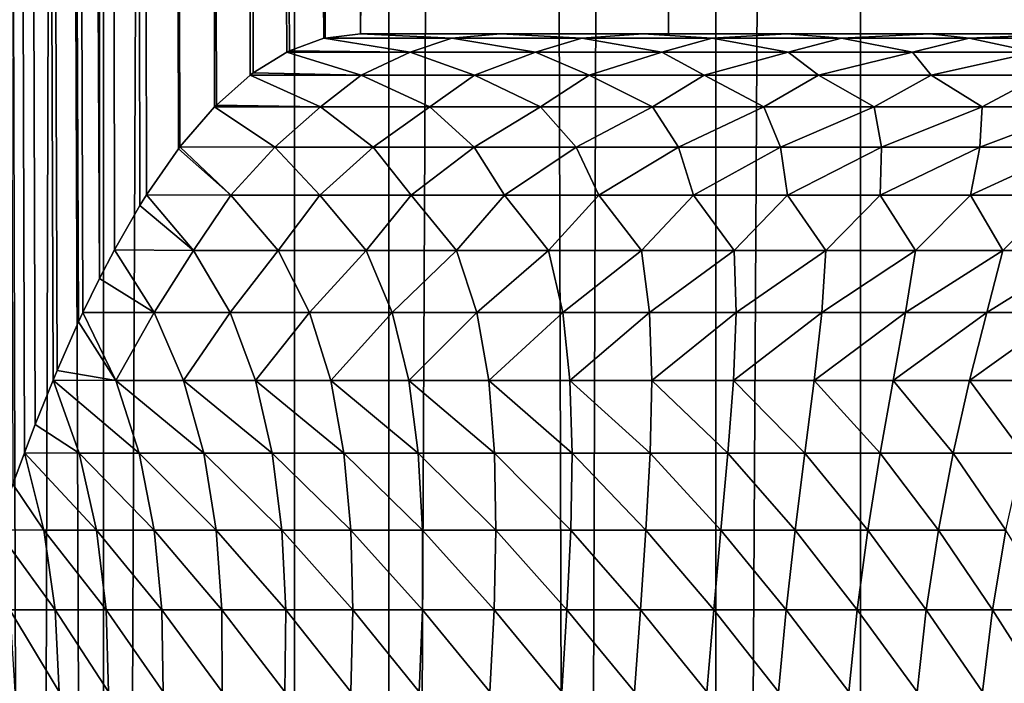
# Model space of a CAD drawing. Units: millimetres. Extents: x -26 to 26, y -130 to 154.
# Drawn here: x -18 to -17, y 6 to 7 of the extents above; entities that cross this region are included whole.
import ezdxf

# ---------------------------------------------------------------- set-up
doc = ezdxf.new("R2010")
doc.units = ezdxf.units.MM
doc.header["$LTSCALE"] = 52.148148
for name, color, linetype in [('152', 7, 'CONTINUOUS'), ('153', 7, 'CONTINUOUS'), ('17', 7, 'CONTINUOUS'), ('205', 7, 'CONTINUOUS'), ('3', 7, 'CONTINUOUS'), ('45', 7, 'CONTINUOUS')]:
    doc.layers.add(name, color=color, linetype=linetype)

msp = doc.modelspace()

# ---------------------------------------------------------------- linework, layer by layer
at = {"layer": '152', "color": 7, "linetype": 'CONTINUOUS', "true_color": 0xc8c8c8}
for points in [[(-18.6231, 122, -12.6265), (-17.9118, 122, -13.6168), (-18.623, -125, -12.6267), (-18.6231, 122, -12.6265)], [(-18.623, -125, -12.6267), (-17.9118, 122, -13.6168), (-17.9121, -125, -13.6164), (-18.623, -125, -12.6267)], [(-17.9118, 122, -13.6168), (-17.1487, 122, -14.5661), (-17.9121, -125, -13.6164), (-17.9118, 122, -13.6168)], [(-17.9121, -125, -13.6164), (-17.1487, 122, -14.5661), (-17.1486, -125, -14.5662), (-17.9121, -125, -13.6164)], [(-17.1487, 122, -14.5661), (-16.3352, 122, -15.473), (-17.1486, -125, -14.5662), (-17.1487, 122, -14.5661)], [(-17.1486, -125, -14.5662), (-16.3352, 122, -15.473), (-16.3349, -125, -15.4733), (-17.1486, -125, -14.5662)]]:
    msp.add_3dface(points, dxfattribs=at)
at = {"layer": '153', "color": 7, "linetype": 'CONTINUOUS', "true_color": 0xc8c8c8}
for points in [[(-17.9118, 122, 13.6168), (-18.6231, 122, 12.6265), (-17.9121, -125, 13.6164), (-17.9118, 122, 13.6168)], [(-17.9121, -125, 13.6164), (-18.6231, 122, 12.6265), (-18.623, -125, 12.6267), (-17.9121, -125, 13.6164)], [(-17.1486, -125, 14.5662), (-17.9118, 122, 13.6168), (-17.9121, -125, 13.6164), (-17.1486, -125, 14.5662)], [(-17.1487, 122, 14.5661), (-17.9118, 122, 13.6168), (-17.1486, -125, 14.5662), (-17.1487, 122, 14.5661)], [(-16.3352, 122, 15.473), (-17.1487, 122, 14.5661), (-17.1486, -125, 14.5662), (-16.3352, 122, 15.473)], [(-16.3349, -125, 15.4733), (-16.3352, 122, 15.473), (-17.1486, -125, 14.5662), (-16.3349, -125, 15.4733)]]:
    msp.add_3dface(points, dxfattribs=at)
at = {"layer": '17', "color": 7, "linetype": 'CONTINUOUS', "true_color": 0xc8c8c8}
for points in [[(-17.8227, 6.5, -7.2742), (-17.634, 6.5, -7.2996), (-17.4073, 6.5, -8.2187), (-17.8227, 6.5, -7.2742)], [(-17.634, 6.5, -7.2996), (-17.4416, 6.5, -7.307), (-17.4073, 6.5, -8.2187), (-17.634, 6.5, -7.2996)], [(-17.4416, 6.5, -7.307), (-17.2477, 6.5, -7.2957), (-17.4073, 6.5, -8.2187), (-17.4416, 6.5, -7.307)], [(-17.2477, 6.5, -7.2957), (-17.0549, 6.5, -7.2654), (-17.4073, 6.5, -8.2187), (-17.2477, 6.5, -7.2957)], [(-17.4073, 6.5, -8.2187), (-17.0549, 6.5, -7.2654), (-16.9416, 6.5, -9.1403), (-17.4073, 6.5, -8.2187)], [(-17.0549, 6.5, -7.2654), (-16.8658, 6.5, -7.2164), (-16.9416, 6.5, -9.1403), (-17.0549, 6.5, -7.2654)]]:
    msp.add_3dface(points, dxfattribs=at)
at = {"layer": '205', "color": 7, "linetype": 'CONTINUOUS', "true_color": 0xffe664}
for points in [[(-18.1696, 85.75, -6.3582), (-18.4977, 85.75, -5.3291), (-18.1751, 6.17, -6.3426), (-18.1696, 85.75, -6.3582)], [(-18.4977, 85.75, -5.3291), (-18.2918, 5.8923, -5.9978), (-18.2762, 5.9346, -6.0452), (-18.4977, 85.75, -5.3291)], [(-18.4977, 85.75, -5.3291), (-18.2762, 5.9346, -6.0452), (-18.2616, 5.9727, -6.0889), (-18.4977, 85.75, -5.3291)], [(-18.4977, 85.75, -5.3291), (-18.2616, 5.9727, -6.0889), (-18.2376, 6.0327, -6.1606), (-18.4977, 85.75, -5.3291)], [(-18.4977, 85.75, -5.3291), (-18.2376, 6.0327, -6.1606), (-18.2321, 6.0458, -6.1768), (-18.4977, 85.75, -5.3291)], [(-18.4977, 85.75, -5.3291), (-18.2321, 6.0458, -6.1768), (-18.2033, 6.1114, -6.2613), (-18.4977, 85.75, -5.3291)], [(-18.4977, 85.75, -5.3291), (-18.2033, 6.1114, -6.2613), (-18.1973, 6.1241, -6.2785), (-18.4977, 85.75, -5.3291)], [(-18.4977, 85.75, -5.3291), (-18.1973, 6.1241, -6.2785), (-18.1751, 6.17, -6.3426), (-18.4977, 85.75, -5.3291)], [(-18.1696, 85.75, -6.3582), (-18.1751, 6.17, -6.3426), (-18.1549, 6.2087, -6.4001), (-18.1696, 85.75, -6.3582)], [(-17.7848, 85.75, -7.3664), (-18.1696, 85.75, -6.3582), (-17.8227, 6.5, -7.2742), (-17.7848, 85.75, -7.3664)], [(-17.8227, 6.5, -7.2742), (-18.1696, 85.75, -6.3582), (-17.8705, 6.4943, -7.1558), (-17.8227, 6.5, -7.2742)], [(-18.1696, 85.75, -6.3582), (-17.8724, 6.4939, -7.1513), (-17.8705, 6.4943, -7.1558), (-18.1696, 85.75, -6.3582)], [(-17.8724, 6.4939, -7.1513), (-18.1696, 85.75, -6.3582), (-17.9187, 6.477, -7.0343), (-17.8724, 6.4939, -7.1513)], [(-18.1696, 85.75, -6.3582), (-18.1549, 6.2087, -6.4001), (-18.1207, 6.2682, -6.4963), (-18.1696, 85.75, -6.3582)], [(-18.1696, 85.75, -6.3582), (-18.1207, 6.2682, -6.4963), (-18.1116, 6.2828, -6.5217), (-18.1696, 85.75, -6.3582)], [(-18.1696, 85.75, -6.3582), (-18.1116, 6.2828, -6.5217), (-18.0684, 6.3449, -6.6405), (-18.1696, 85.75, -6.3582)], [(-18.1696, 85.75, -6.3582), (-18.0684, 6.3449, -6.6405), (-18.0666, 6.3473, -6.6455), (-18.1696, 85.75, -6.3582)], [(-18.1696, 85.75, -6.3582), (-18.0666, 6.3473, -6.6455), (-18.0197, 6.4015, -6.7714), (-18.1696, 85.75, -6.3582)], [(-18.1696, 85.75, -6.3582), (-18.0197, 6.4015, -6.7714), (-18.0173, 6.4039, -6.7778), (-18.1696, 85.75, -6.3582)], [(-18.1696, 85.75, -6.3582), (-18.0173, 6.4039, -6.7778), (-17.9715, 6.4443, -6.8983), (-18.1696, 85.75, -6.3582)], [(-18.1696, 85.75, -6.3582), (-17.9715, 6.4443, -6.8983), (-17.9675, 6.4473, -6.9088), (-18.1696, 85.75, -6.3582)], [(-18.1696, 85.75, -6.3582), (-17.9675, 6.4473, -6.9088), (-17.9223, 6.4752, -7.0251), (-18.1696, 85.75, -6.3582)], [(-18.1696, 85.75, -6.3582), (-17.9223, 6.4752, -7.0251), (-17.9187, 6.477, -7.0343), (-18.1696, 85.75, -6.3582)], [(-17.7848, 85.75, -7.3664), (-17.8227, 6.5, -7.2742), (-17.4073, 6.5, -8.2187), (-17.7848, 85.75, -7.3664)], [(-17.3437, 85.75, -8.3521), (-17.7848, 85.75, -7.3664), (-17.4073, 6.5, -8.2187), (-17.3437, 85.75, -8.3521)], [(-17.3437, 85.75, -8.3521), (-17.4073, 6.5, -8.2187), (-16.9416, 6.5, -9.1403), (-17.3437, 85.75, -8.3521)], [(-16.8478, 85.75, -9.312), (-17.3437, 85.75, -8.3521), (-16.9416, 6.5, -9.1403), (-16.8478, 85.75, -9.312)]]:
    msp.add_3dface(points, dxfattribs=at)
at = {"layer": '3', "color": 7, "linetype": 'CONTINUOUS', "true_color": 0xffe664}
for points in [[(-18.1697, -3.5, 6.3579), (-18.4977, -3.5, 5.3291), (-18.4977, 85.75, 5.3291), (-18.1697, -3.5, 6.3579)], [(-18.1696, 85.75, 6.3582), (-18.1697, -3.5, 6.3579), (-18.4977, 85.75, 5.3291), (-18.1696, 85.75, 6.3582)], [(-17.7847, -3.5, 7.3666), (-18.1697, -3.5, 6.3579), (-17.7848, 85.75, 7.3664), (-17.7847, -3.5, 7.3666)], [(-17.7848, 85.75, 7.3664), (-18.1697, -3.5, 6.3579), (-18.1696, 85.75, 6.3582), (-17.7848, 85.75, 7.3664)], [(-17.3437, 85.75, 8.3521), (-17.7847, -3.5, 7.3666), (-17.7848, 85.75, 7.3664), (-17.3437, 85.75, 8.3521)], [(-17.3436, -3.5, 8.3523), (-17.7847, -3.5, 7.3666), (-17.3437, 85.75, 8.3521), (-17.3436, -3.5, 8.3523)], [(-16.8478, 85.75, 9.312), (-17.3436, -3.5, 8.3523), (-17.3437, 85.75, 8.3521), (-16.8478, 85.75, 9.312)], [(-16.8481, -3.5, 9.3116), (-17.3436, -3.5, 8.3523), (-16.8478, 85.75, 9.312), (-16.8481, -3.5, 9.3116)]]:
    msp.add_3dface(points, dxfattribs=at)
at = {"layer": '45', "color": 7, "linetype": 'CONTINUOUS', "true_color": 0xc8c8c8}
for points in [[(-17.8724, 6.4939, -7.1513), (-17.6995, 6.4939, -7.1814), (-17.8705, 6.4943, -7.1558), (-17.8724, 6.4939, -7.1513)], [(-17.6995, 6.4939, -7.1814), (-17.8227, 6.5, -7.2742), (-17.8705, 6.4943, -7.1558), (-17.6995, 6.4939, -7.1814)], [(-17.634, 6.5, -7.2996), (-17.8227, 6.5, -7.2742), (-17.6995, 6.4939, -7.1814), (-17.634, 6.5, -7.2996)], [(-17.5243, 6.4939, -7.1954), (-17.634, 6.5, -7.2996), (-17.6995, 6.4939, -7.1814), (-17.5243, 6.4939, -7.1954)], [(-17.4416, 6.5, -7.307), (-17.634, 6.5, -7.2996), (-17.5243, 6.4939, -7.1954), (-17.4416, 6.5, -7.307)], [(-17.3487, 6.4939, -7.1931), (-17.4416, 6.5, -7.307), (-17.5243, 6.4939, -7.1954), (-17.3487, 6.4939, -7.1931)], [(-17.2477, 6.5, -7.2957), (-17.4416, 6.5, -7.307), (-17.3487, 6.4939, -7.1931), (-17.2477, 6.5, -7.2957)], [(-17.174, 6.4939, -7.1745), (-17.2477, 6.5, -7.2957), (-17.3487, 6.4939, -7.1931), (-17.174, 6.4939, -7.1745)], [(-17.0549, 6.5, -7.2654), (-17.2477, 6.5, -7.2957), (-17.174, 6.4939, -7.1745), (-17.0549, 6.5, -7.2654)], [(-17.0018, 6.4939, -7.1398), (-17.0549, 6.5, -7.2654), (-17.174, 6.4939, -7.1745), (-17.0018, 6.4939, -7.1398)], [(-16.8658, 6.5, -7.2164), (-17.0549, 6.5, -7.2654), (-17.0018, 6.4939, -7.1398), (-16.8658, 6.5, -7.2164)], [(-16.8335, 6.4939, -7.0891), (-16.8658, 6.5, -7.2164), (-17.0018, 6.4939, -7.1398), (-16.8335, 6.4939, -7.0891)], [(-17.7561, 6.4752, -7.0612), (-17.8724, 6.4939, -7.1513), (-17.9187, 6.477, -7.0343), (-17.7561, 6.4752, -7.0612)], [(-17.6995, 6.4939, -7.1814), (-17.8724, 6.4939, -7.1513), (-17.7561, 6.4752, -7.0612), (-17.6995, 6.4939, -7.1814)], [(-17.6995, 6.4939, -7.1814), (-17.7561, 6.4752, -7.0612), (-17.5868, 6.4752, -7.0814), (-17.6995, 6.4939, -7.1814)], [(-17.5243, 6.4939, -7.1954), (-17.6995, 6.4939, -7.1814), (-17.5868, 6.4752, -7.0814), (-17.5243, 6.4939, -7.1954)], [(-17.5243, 6.4939, -7.1954), (-17.5868, 6.4752, -7.0814), (-17.4164, 6.4752, -7.0852), (-17.5243, 6.4939, -7.1954)], [(-17.3487, 6.4939, -7.1931), (-17.5243, 6.4939, -7.1954), (-17.4164, 6.4752, -7.0852), (-17.3487, 6.4939, -7.1931)], [(-17.3487, 6.4939, -7.1931), (-17.4164, 6.4752, -7.0852), (-17.2463, 6.4752, -7.0728), (-17.3487, 6.4939, -7.1931)], [(-17.174, 6.4939, -7.1745), (-17.3487, 6.4939, -7.1931), (-17.2463, 6.4752, -7.0728), (-17.174, 6.4939, -7.1745)], [(-17.174, 6.4939, -7.1745), (-17.2463, 6.4752, -7.0728), (-17.0783, 6.4752, -7.0441), (-17.174, 6.4939, -7.1745)], [(-17.0018, 6.4939, -7.1398), (-17.174, 6.4939, -7.1745), (-17.0783, 6.4752, -7.0441), (-17.0018, 6.4939, -7.1398)], [(-17.0018, 6.4939, -7.1398), (-17.0783, 6.4752, -7.0441), (-16.9137, 6.4752, -6.9994), (-17.0018, 6.4939, -7.1398)], [(-16.8335, 6.4939, -7.0891), (-17.0018, 6.4939, -7.1398), (-16.9137, 6.4752, -6.9994), (-16.8335, 6.4939, -7.0891)], [(-17.9675, 6.4473, -6.9088), (-17.8222, 6.4443, -6.9385), (-17.9223, 6.4752, -7.0251), (-17.9675, 6.4473, -6.9088)], [(-17.9223, 6.4752, -7.0251), (-17.7561, 6.4752, -7.0612), (-17.9187, 6.477, -7.0343), (-17.9223, 6.4752, -7.0251)], [(-17.9223, 6.4752, -7.0251), (-17.8222, 6.4443, -6.9385), (-17.7561, 6.4752, -7.0612), (-17.9223, 6.4752, -7.0251)], [(-17.8222, 6.4443, -6.9385), (-17.6693, 6.4443, -6.9649), (-17.7561, 6.4752, -7.0612), (-17.8222, 6.4443, -6.9385)], [(-17.7561, 6.4752, -7.0612), (-17.6693, 6.4443, -6.9649), (-17.5868, 6.4752, -7.0814), (-17.7561, 6.4752, -7.0612)], [(-17.6693, 6.4443, -6.9649), (-17.5146, 6.4443, -6.977), (-17.5868, 6.4752, -7.0814), (-17.6693, 6.4443, -6.9649)], [(-17.5868, 6.4752, -7.0814), (-17.5146, 6.4443, -6.977), (-17.4164, 6.4752, -7.0852), (-17.5868, 6.4752, -7.0814)], [(-17.5146, 6.4443, -6.977), (-17.3594, 6.4443, -6.9748), (-17.4164, 6.4752, -7.0852), (-17.5146, 6.4443, -6.977)], [(-17.4164, 6.4752, -7.0852), (-17.3594, 6.4443, -6.9748), (-17.2463, 6.4752, -7.0728), (-17.4164, 6.4752, -7.0852)], [(-17.3594, 6.4443, -6.9748), (-17.2052, 6.4443, -6.9582), (-17.2463, 6.4752, -7.0728), (-17.3594, 6.4443, -6.9748)], [(-17.2463, 6.4752, -7.0728), (-17.2052, 6.4443, -6.9582), (-17.0783, 6.4752, -7.0441), (-17.2463, 6.4752, -7.0728)], [(-17.2052, 6.4443, -6.9582), (-17.0531, 6.4443, -6.9273), (-17.0783, 6.4752, -7.0441), (-17.2052, 6.4443, -6.9582)], [(-17.0783, 6.4752, -7.0441), (-17.0531, 6.4443, -6.9273), (-16.9137, 6.4752, -6.9994), (-17.0783, 6.4752, -7.0441)], [(-17.0531, 6.4443, -6.9273), (-16.9045, 6.4443, -6.8824), (-16.9137, 6.4752, -6.9994), (-17.0531, 6.4443, -6.9273)], [(-18.0173, 6.4039, -6.7778), (-17.8767, 6.4014, -6.8181), (-17.9715, 6.4443, -6.8983), (-18.0173, 6.4039, -6.7778)], [(-17.9715, 6.4443, -6.8983), (-17.8222, 6.4443, -6.9385), (-17.9675, 6.4473, -6.9088), (-17.9715, 6.4443, -6.8983)], [(-17.9715, 6.4443, -6.8983), (-17.8767, 6.4014, -6.8181), (-17.8222, 6.4443, -6.9385), (-17.9715, 6.4443, -6.8983)], [(-17.8767, 6.4014, -6.8181), (-17.7295, 6.4014, -6.851), (-17.8222, 6.4443, -6.9385), (-17.8767, 6.4014, -6.8181)], [(-17.8222, 6.4443, -6.9385), (-17.7295, 6.4014, -6.851), (-17.6693, 6.4443, -6.9649), (-17.8222, 6.4443, -6.9385)], [(-17.7295, 6.4014, -6.851), (-17.5799, 6.4014, -6.8697), (-17.6693, 6.4443, -6.9649), (-17.7295, 6.4014, -6.851)], [(-17.6693, 6.4443, -6.9649), (-17.5799, 6.4014, -6.8697), (-17.5146, 6.4443, -6.977), (-17.6693, 6.4443, -6.9649)], [(-17.5799, 6.4014, -6.8697), (-17.4291, 6.4014, -6.8738), (-17.5146, 6.4443, -6.977), (-17.5799, 6.4014, -6.8697)], [(-17.5146, 6.4443, -6.977), (-17.4291, 6.4014, -6.8738), (-17.3594, 6.4443, -6.9748), (-17.5146, 6.4443, -6.977)], [(-17.4291, 6.4014, -6.8738), (-17.2787, 6.4014, -6.8635), (-17.3594, 6.4443, -6.9748), (-17.4291, 6.4014, -6.8738)], [(-17.3594, 6.4443, -6.9748), (-17.2787, 6.4014, -6.8635), (-17.2052, 6.4443, -6.9582), (-17.3594, 6.4443, -6.9748)], [(-17.2787, 6.4014, -6.8635), (-17.1299, 6.4014, -6.8387), (-17.2052, 6.4443, -6.9582), (-17.2787, 6.4014, -6.8635)], [(-17.2052, 6.4443, -6.9582), (-17.1299, 6.4014, -6.8387), (-17.0531, 6.4443, -6.9273), (-17.2052, 6.4443, -6.9582)], [(-17.1299, 6.4014, -6.8387), (-16.9842, 6.4014, -6.7997), (-17.0531, 6.4443, -6.9273), (-17.1299, 6.4014, -6.8387)], [(-17.0531, 6.4443, -6.9273), (-16.9842, 6.4014, -6.7997), (-16.9045, 6.4443, -6.8824), (-17.0531, 6.4443, -6.9273)], [(-16.9842, 6.4014, -6.7997), (-16.8429, 6.4014, -6.747), (-16.9045, 6.4443, -6.8824), (-16.9842, 6.4014, -6.7997)], [(-18.0666, 6.3473, -6.6455), (-17.9383, 6.3472, -6.6962), (-18.0197, 6.4015, -6.7714), (-18.0666, 6.3473, -6.6455)], [(-18.0197, 6.4015, -6.7714), (-17.8767, 6.4014, -6.8181), (-18.0173, 6.4039, -6.7778), (-18.0197, 6.4015, -6.7714)], [(-18.0197, 6.4015, -6.7714), (-17.9383, 6.3472, -6.6962), (-17.8767, 6.4014, -6.8181), (-18.0197, 6.4015, -6.7714)], [(-17.9383, 6.3472, -6.6962), (-17.8056, 6.3472, -6.7349), (-17.8767, 6.4014, -6.8181), (-17.9383, 6.3472, -6.6962)], [(-17.8767, 6.4014, -6.8181), (-17.8056, 6.3472, -6.7349), (-17.7295, 6.4014, -6.851), (-17.8767, 6.4014, -6.8181)], [(-17.8056, 6.3472, -6.7349), (-17.6698, 6.3472, -6.761), (-17.7295, 6.4014, -6.851), (-17.8056, 6.3472, -6.7349)], [(-17.7295, 6.4014, -6.851), (-17.6698, 6.3472, -6.761), (-17.5799, 6.4014, -6.8697), (-17.7295, 6.4014, -6.851)], [(-17.6698, 6.3472, -6.761), (-17.5322, 6.3472, -6.7741), (-17.5799, 6.4014, -6.8697), (-17.6698, 6.3472, -6.761)], [(-17.5799, 6.4014, -6.8697), (-17.5322, 6.3472, -6.7741), (-17.4291, 6.4014, -6.8738), (-17.5799, 6.4014, -6.8697)], [(-17.5322, 6.3472, -6.7741), (-17.3939, 6.3472, -6.7743), (-17.4291, 6.4014, -6.8738), (-17.5322, 6.3472, -6.7741)], [(-17.4291, 6.4014, -6.8738), (-17.3939, 6.3472, -6.7743), (-17.2787, 6.4014, -6.8635), (-17.4291, 6.4014, -6.8738)], [(-17.3939, 6.3472, -6.7743), (-17.2562, 6.3472, -6.7615), (-17.2787, 6.4014, -6.8635), (-17.3939, 6.3472, -6.7743)], [(-17.2787, 6.4014, -6.8635), (-17.2562, 6.3472, -6.7615), (-17.1299, 6.4014, -6.8387), (-17.2787, 6.4014, -6.8635)], [(-17.2562, 6.3472, -6.7615), (-17.1204, 6.3472, -6.7357), (-17.1299, 6.4014, -6.8387), (-17.2562, 6.3472, -6.7615)], [(-17.1299, 6.4014, -6.8387), (-17.1204, 6.3472, -6.7357), (-16.9842, 6.4014, -6.7997), (-17.1299, 6.4014, -6.8387)], [(-17.1204, 6.3472, -6.7357), (-16.9876, 6.3472, -6.6974), (-16.9842, 6.4014, -6.7997), (-17.1204, 6.3472, -6.7357)], [(-16.9876, 6.3472, -6.6974), (-16.859, 6.3472, -6.6467), (-16.8429, 6.4014, -6.747), (-16.9876, 6.3472, -6.6974)], [(-16.9842, 6.4014, -6.7997), (-16.9876, 6.3472, -6.6974), (-16.8429, 6.4014, -6.747), (-16.9842, 6.4014, -6.7997)], [(-18.1116, 6.2828, -6.5217), (-17.9976, 6.2823, -6.5755), (-18.0684, 6.3449, -6.6405), (-18.1116, 6.2828, -6.5217)], [(-18.0684, 6.3449, -6.6405), (-17.9976, 6.2823, -6.5755), (-18.0666, 6.3473, -6.6455), (-18.0684, 6.3449, -6.6405)], [(-18.0666, 6.3473, -6.6455), (-17.9976, 6.2823, -6.5755), (-17.9383, 6.3472, -6.6962), (-18.0666, 6.3473, -6.6455)], [(-17.9976, 6.2823, -6.5755), (-17.8779, 6.2823, -6.6197), (-17.9383, 6.3472, -6.6962), (-17.9976, 6.2823, -6.5755)], [(-17.9383, 6.3472, -6.6962), (-17.8779, 6.2823, -6.6197), (-17.8056, 6.3472, -6.7349), (-17.9383, 6.3472, -6.6962)], [(-17.8779, 6.2823, -6.6197), (-17.7546, 6.2823, -6.6526), (-17.8056, 6.3472, -6.7349), (-17.8779, 6.2823, -6.6197)], [(-17.8056, 6.3472, -6.7349), (-17.7546, 6.2823, -6.6526), (-17.6698, 6.3472, -6.761), (-17.8056, 6.3472, -6.7349)], [(-17.7546, 6.2823, -6.6526), (-17.6288, 6.2823, -6.674), (-17.6698, 6.3472, -6.761), (-17.7546, 6.2823, -6.6526)], [(-17.6698, 6.3472, -6.761), (-17.6288, 6.2823, -6.674), (-17.5322, 6.3472, -6.7741), (-17.6698, 6.3472, -6.761)], [(-17.6288, 6.2823, -6.674), (-17.5015, 6.2823, -6.6837), (-17.5322, 6.3472, -6.7741), (-17.6288, 6.2823, -6.674)], [(-17.5322, 6.3472, -6.7741), (-17.5015, 6.2823, -6.6837), (-17.3939, 6.3472, -6.7743), (-17.5322, 6.3472, -6.7741)], [(-17.5015, 6.2823, -6.6837), (-17.3739, 6.2823, -6.6815), (-17.3939, 6.3472, -6.7743), (-17.5015, 6.2823, -6.6837)], [(-17.3939, 6.3472, -6.7743), (-17.3739, 6.2823, -6.6815), (-17.2562, 6.3472, -6.7615), (-17.3939, 6.3472, -6.7743)], [(-17.3739, 6.2823, -6.6815), (-17.2471, 6.2823, -6.6675), (-17.2562, 6.3472, -6.7615), (-17.3739, 6.2823, -6.6815)], [(-17.2562, 6.3472, -6.7615), (-17.2471, 6.2823, -6.6675), (-17.1204, 6.3472, -6.7357), (-17.2562, 6.3472, -6.7615)], [(-17.2471, 6.2823, -6.6675), (-17.1221, 6.2823, -6.6418), (-17.1204, 6.3472, -6.7357), (-17.2471, 6.2823, -6.6675)], [(-17.1221, 6.2823, -6.6418), (-17, 6.2823, -6.6047), (-16.9876, 6.3472, -6.6974), (-17.1221, 6.2823, -6.6418)], [(-17.1204, 6.3472, -6.7357), (-17.1221, 6.2823, -6.6418), (-16.9876, 6.3472, -6.6974), (-17.1204, 6.3472, -6.7357)], [(-17, 6.2823, -6.6047), (-16.8818, 6.2823, -6.5564), (-16.859, 6.3472, -6.6467), (-17, 6.2823, -6.6047)], [(-16.9876, 6.3472, -6.6974), (-17, 6.2823, -6.6047), (-16.859, 6.3472, -6.6467), (-16.9876, 6.3472, -6.6974)], [(-18.1207, 6.2682, -6.4963), (-18.0483, 6.2076, -6.4596), (-18.1116, 6.2828, -6.5217), (-18.1207, 6.2682, -6.4963)], [(-18.1116, 6.2828, -6.5217), (-18.0483, 6.2076, -6.4596), (-17.9976, 6.2823, -6.5755), (-18.1116, 6.2828, -6.5217)], [(-18.0483, 6.2076, -6.4596), (-17.9341, 6.2076, -6.511), (-17.9976, 6.2823, -6.5755), (-18.0483, 6.2076, -6.4596)], [(-17.9976, 6.2823, -6.5755), (-17.9341, 6.2076, -6.511), (-17.8779, 6.2823, -6.6197), (-17.9976, 6.2823, -6.5755)], [(-17.9341, 6.2076, -6.511), (-17.8154, 6.2076, -6.5511), (-17.8779, 6.2823, -6.6197), (-17.9341, 6.2076, -6.511)], [(-17.8779, 6.2823, -6.6197), (-17.8154, 6.2076, -6.5511), (-17.7546, 6.2823, -6.6526), (-17.8779, 6.2823, -6.6197)], [(-17.8154, 6.2076, -6.5511), (-17.6934, 6.2076, -6.5795), (-17.7546, 6.2823, -6.6526), (-17.8154, 6.2076, -6.5511)], [(-17.7546, 6.2823, -6.6526), (-17.6934, 6.2076, -6.5795), (-17.6288, 6.2823, -6.674), (-17.7546, 6.2823, -6.6526)], [(-17.6934, 6.2076, -6.5795), (-17.5693, 6.2076, -6.596), (-17.6288, 6.2823, -6.674), (-17.6934, 6.2076, -6.5795)], [(-17.6288, 6.2823, -6.674), (-17.5693, 6.2076, -6.596), (-17.5015, 6.2823, -6.6837), (-17.6288, 6.2823, -6.674)], [(-17.5693, 6.2076, -6.596), (-17.4441, 6.2076, -6.6004), (-17.5015, 6.2823, -6.6837), (-17.5693, 6.2076, -6.596)], [(-17.5015, 6.2823, -6.6837), (-17.4441, 6.2076, -6.6004), (-17.3739, 6.2823, -6.6815), (-17.5015, 6.2823, -6.6837)], [(-17.4441, 6.2076, -6.6004), (-17.3191, 6.2076, -6.5926), (-17.3739, 6.2823, -6.6815), (-17.4441, 6.2076, -6.6004)], [(-17.3739, 6.2823, -6.6815), (-17.3191, 6.2076, -6.5926), (-17.2471, 6.2823, -6.6675), (-17.3739, 6.2823, -6.6815)], [(-17.3191, 6.2076, -6.5926), (-17.1954, 6.2076, -6.5729), (-17.2471, 6.2823, -6.6675), (-17.3191, 6.2076, -6.5926)], [(-17.2471, 6.2823, -6.6675), (-17.1954, 6.2076, -6.5729), (-17.1221, 6.2823, -6.6418), (-17.2471, 6.2823, -6.6675)], [(-17.1954, 6.2076, -6.5729), (-17.0742, 6.2076, -6.5412), (-17.1221, 6.2823, -6.6418), (-17.1954, 6.2076, -6.5729)], [(-17.1221, 6.2823, -6.6418), (-17.0742, 6.2076, -6.5412), (-17, 6.2823, -6.6047), (-17.1221, 6.2823, -6.6418)], [(-17.0742, 6.2076, -6.5412), (-16.9566, 6.2076, -6.498), (-17, 6.2823, -6.6047), (-17.0742, 6.2076, -6.5412)], [(-17, 6.2823, -6.6047), (-16.9566, 6.2076, -6.498), (-16.8818, 6.2823, -6.5564), (-17, 6.2823, -6.6047)], [(-16.9566, 6.2076, -6.498), (-16.8438, 6.2076, -6.4436), (-16.8818, 6.2823, -6.5564), (-16.9566, 6.2076, -6.498)], [(-18.1549, 6.2087, -6.4001), (-18.0483, 6.2076, -6.4596), (-18.1207, 6.2682, -6.4963), (-18.1549, 6.2087, -6.4001)], [(-18.1751, 6.17, -6.3426), (-18.1013, 6.1239, -6.3441), (-18.1549, 6.2087, -6.4001), (-18.1751, 6.17, -6.3426)], [(-18.1549, 6.2087, -6.4001), (-18.1013, 6.1239, -6.3441), (-18.0483, 6.2076, -6.4596), (-18.1549, 6.2087, -6.4001)], [(-18.1013, 6.1239, -6.3441), (-17.9989, 6.1239, -6.4006), (-18.0483, 6.2076, -6.4596), (-18.1013, 6.1239, -6.3441)], [(-18.0483, 6.2076, -6.4596), (-17.9989, 6.1239, -6.4006), (-17.9341, 6.2076, -6.511), (-18.0483, 6.2076, -6.4596)], [(-17.9989, 6.1239, -6.4006), (-17.8915, 6.1239, -6.4472), (-17.9341, 6.2076, -6.511), (-17.9989, 6.1239, -6.4006)], [(-17.9341, 6.2076, -6.511), (-17.8915, 6.1239, -6.4472), (-17.8154, 6.2076, -6.5511), (-17.9341, 6.2076, -6.511)], [(-17.8915, 6.1239, -6.4472), (-17.7802, 6.1239, -6.4832), (-17.8154, 6.2076, -6.5511), (-17.8915, 6.1239, -6.4472)], [(-17.8154, 6.2076, -6.5511), (-17.7802, 6.1239, -6.4832), (-17.6934, 6.2076, -6.5795), (-17.8154, 6.2076, -6.5511)], [(-17.7802, 6.1239, -6.4832), (-17.666, 6.1239, -6.5083), (-17.6934, 6.2076, -6.5795), (-17.7802, 6.1239, -6.4832)], [(-17.6934, 6.2076, -6.5795), (-17.666, 6.1239, -6.5083), (-17.5693, 6.2076, -6.596), (-17.6934, 6.2076, -6.5795)], [(-17.666, 6.1239, -6.5083), (-17.5498, 6.1239, -6.5224), (-17.5693, 6.2076, -6.596), (-17.666, 6.1239, -6.5083)], [(-17.5693, 6.2076, -6.596), (-17.5498, 6.1239, -6.5224), (-17.4441, 6.2076, -6.6004), (-17.5693, 6.2076, -6.596)], [(-17.5498, 6.1239, -6.5224), (-17.4329, 6.1239, -6.5253), (-17.4441, 6.2076, -6.6004), (-17.5498, 6.1239, -6.5224)], [(-17.4441, 6.2076, -6.6004), (-17.4329, 6.1239, -6.5253), (-17.3191, 6.2076, -6.5926), (-17.4441, 6.2076, -6.6004)], [(-17.4329, 6.1239, -6.5253), (-17.3162, 6.1239, -6.517), (-17.3191, 6.2076, -6.5926), (-17.4329, 6.1239, -6.5253)], [(-17.3191, 6.2076, -6.5926), (-17.3162, 6.1239, -6.517), (-17.1954, 6.2076, -6.5729), (-17.3191, 6.2076, -6.5926)], [(-17.3162, 6.1239, -6.517), (-17.2008, 6.1239, -6.4975), (-17.1954, 6.2076, -6.5729), (-17.3162, 6.1239, -6.517)], [(-17.2008, 6.1239, -6.4975), (-17.0879, 6.1239, -6.467), (-17.0742, 6.2076, -6.5412), (-17.2008, 6.1239, -6.4975)], [(-17.1954, 6.2076, -6.5729), (-17.2008, 6.1239, -6.4975), (-17.0742, 6.2076, -6.5412), (-17.1954, 6.2076, -6.5729)], [(-17.0879, 6.1239, -6.467), (-16.9783, 6.1239, -6.4258), (-16.9566, 6.2076, -6.498), (-17.0879, 6.1239, -6.467)], [(-17.0742, 6.2076, -6.5412), (-17.0879, 6.1239, -6.467), (-16.9566, 6.2076, -6.498), (-17.0742, 6.2076, -6.5412)], [(-16.9783, 6.1239, -6.4258), (-16.8733, 6.1239, -6.3744), (-16.8438, 6.2076, -6.4436), (-16.9783, 6.1239, -6.4258)], [(-16.9566, 6.2076, -6.498), (-16.9783, 6.1239, -6.4258), (-16.8438, 6.2076, -6.4436), (-16.9566, 6.2076, -6.498)], [(-18.1973, 6.1241, -6.2785), (-18.1013, 6.1239, -6.3441), (-18.1751, 6.17, -6.3426), (-18.1973, 6.1241, -6.2785)], [(-18.2033, 6.1114, -6.2613), (-18.1529, 6.0324, -6.2303), (-18.1973, 6.1241, -6.2785), (-18.2033, 6.1114, -6.2613)], [(-18.1973, 6.1241, -6.2785), (-18.1529, 6.0324, -6.2303), (-18.1013, 6.1239, -6.3441), (-18.1973, 6.1241, -6.2785)], [(-18.1529, 6.0324, -6.2303), (-18.0615, 6.0324, -6.2922), (-18.1013, 6.1239, -6.3441), (-18.1529, 6.0324, -6.2303)], [(-18.1013, 6.1239, -6.3441), (-18.0615, 6.0324, -6.2922), (-17.9989, 6.1239, -6.4006), (-18.1013, 6.1239, -6.3441)], [(-18.0615, 6.0324, -6.2922), (-17.9646, 6.0324, -6.345), (-17.9989, 6.1239, -6.4006), (-18.0615, 6.0324, -6.2922)], [(-17.9989, 6.1239, -6.4006), (-17.9646, 6.0324, -6.345), (-17.8915, 6.1239, -6.4472), (-17.9989, 6.1239, -6.4006)], [(-17.9646, 6.0324, -6.345), (-17.8631, 6.0324, -6.3884), (-17.8915, 6.1239, -6.4472), (-17.9646, 6.0324, -6.345)], [(-17.8915, 6.1239, -6.4472), (-17.8631, 6.0324, -6.3884), (-17.7802, 6.1239, -6.4832), (-17.8915, 6.1239, -6.4472)], [(-17.8631, 6.0324, -6.3884), (-17.7579, 6.0324, -6.4218), (-17.7802, 6.1239, -6.4832), (-17.8631, 6.0324, -6.3884)], [(-17.7802, 6.1239, -6.4832), (-17.7579, 6.0324, -6.4218), (-17.666, 6.1239, -6.5083), (-17.7802, 6.1239, -6.4832)], [(-17.7579, 6.0324, -6.4218), (-17.65, 6.0324, -6.4451), (-17.666, 6.1239, -6.5083), (-17.7579, 6.0324, -6.4218)], [(-17.666, 6.1239, -6.5083), (-17.65, 6.0324, -6.4451), (-17.5498, 6.1239, -6.5224), (-17.666, 6.1239, -6.5083)], [(-17.65, 6.0324, -6.4451), (-17.5404, 6.0324, -6.4579), (-17.5498, 6.1239, -6.5224), (-17.65, 6.0324, -6.4451)], [(-17.5498, 6.1239, -6.5224), (-17.5404, 6.0324, -6.4579), (-17.4329, 6.1239, -6.5253), (-17.5498, 6.1239, -6.5224)], [(-17.5404, 6.0324, -6.4579), (-17.43, 6.0324, -6.4602), (-17.4329, 6.1239, -6.5253), (-17.5404, 6.0324, -6.4579)], [(-17.4329, 6.1239, -6.5253), (-17.43, 6.0324, -6.4602), (-17.3162, 6.1239, -6.517), (-17.4329, 6.1239, -6.5253)], [(-17.43, 6.0324, -6.4602), (-17.3199, 6.0324, -6.4519), (-17.3162, 6.1239, -6.517), (-17.43, 6.0324, -6.4602)], [(-17.3199, 6.0324, -6.4519), (-17.2111, 6.0324, -6.4332), (-17.2008, 6.1239, -6.4975), (-17.3199, 6.0324, -6.4519)], [(-17.3162, 6.1239, -6.517), (-17.3199, 6.0324, -6.4519), (-17.2008, 6.1239, -6.4975), (-17.3162, 6.1239, -6.517)], [(-17.2111, 6.0324, -6.4332), (-17.1046, 6.0324, -6.4041), (-17.0879, 6.1239, -6.467), (-17.2111, 6.0324, -6.4332)], [(-17.2008, 6.1239, -6.4975), (-17.2111, 6.0324, -6.4332), (-17.0879, 6.1239, -6.467), (-17.2008, 6.1239, -6.4975)], [(-17.1046, 6.0324, -6.4041), (-17.0014, 6.0324, -6.365), (-16.9783, 6.1239, -6.4258), (-17.1046, 6.0324, -6.4041)], [(-17.0879, 6.1239, -6.467), (-17.1046, 6.0324, -6.4041), (-16.9783, 6.1239, -6.4258), (-17.0879, 6.1239, -6.467)], [(-17.0014, 6.0324, -6.365), (-16.9024, 6.0324, -6.3162), (-16.8733, 6.1239, -6.3744), (-17.0014, 6.0324, -6.365)], [(-16.9783, 6.1239, -6.4258), (-17.0014, 6.0324, -6.365), (-16.8733, 6.1239, -6.3744), (-16.9783, 6.1239, -6.4258)], [(-18.2321, 6.0458, -6.1768), (-18.1529, 6.0324, -6.2303), (-18.2033, 6.1114, -6.2613), (-18.2321, 6.0458, -6.1768)], [(-18.2376, 6.0327, -6.1606), (-18.1529, 6.0324, -6.2303), (-18.2321, 6.0458, -6.1768), (-18.2376, 6.0327, -6.1606)], [(-18.2616, 5.9727, -6.0889), (-18.2025, 5.9342, -6.1188), (-18.2376, 6.0327, -6.1606), (-18.2616, 5.9727, -6.0889)], [(-18.2025, 5.9342, -6.1188), (-18.1215, 5.9342, -6.1859), (-18.2376, 6.0327, -6.1606), (-18.2025, 5.9342, -6.1188)], [(-18.2376, 6.0327, -6.1606), (-18.1215, 5.9342, -6.1859), (-18.1529, 6.0324, -6.2303), (-18.2376, 6.0327, -6.1606)], [(-18.1215, 5.9342, -6.1859), (-18.0344, 5.9342, -6.2451), (-18.1529, 6.0324, -6.2303), (-18.1215, 5.9342, -6.1859)], [(-18.1529, 6.0324, -6.2303), (-18.0344, 5.9342, -6.2451), (-18.0615, 6.0324, -6.2922), (-18.1529, 6.0324, -6.2303)], [(-18.0344, 5.9342, -6.2451), (-17.9421, 5.9342, -6.2956), (-18.0615, 6.0324, -6.2922), (-18.0344, 5.9342, -6.2451)], [(-18.0615, 6.0324, -6.2922), (-17.9421, 5.9342, -6.2956), (-17.9646, 6.0324, -6.345), (-18.0615, 6.0324, -6.2922)], [(-17.9421, 5.9342, -6.2956), (-17.8453, 5.9342, -6.337), (-17.9646, 6.0324, -6.345), (-17.9421, 5.9342, -6.2956)], [(-17.9646, 6.0324, -6.345), (-17.8453, 5.9342, -6.337), (-17.8631, 6.0324, -6.3884), (-17.9646, 6.0324, -6.345)], [(-17.8453, 5.9342, -6.337), (-17.745, 5.9342, -6.369), (-17.8631, 6.0324, -6.3884), (-17.8453, 5.9342, -6.337)], [(-17.8631, 6.0324, -6.3884), (-17.745, 5.9342, -6.369), (-17.7579, 6.0324, -6.4218), (-17.8631, 6.0324, -6.3884)], [(-17.745, 5.9342, -6.369), (-17.6422, 5.9342, -6.3913), (-17.7579, 6.0324, -6.4218), (-17.745, 5.9342, -6.369)], [(-17.7579, 6.0324, -6.4218), (-17.6422, 5.9342, -6.3913), (-17.65, 6.0324, -6.4451), (-17.7579, 6.0324, -6.4218)], [(-17.6422, 5.9342, -6.3913), (-17.5376, 5.9342, -6.4036), (-17.65, 6.0324, -6.4451), (-17.6422, 5.9342, -6.3913)], [(-17.65, 6.0324, -6.4451), (-17.5376, 5.9342, -6.4036), (-17.5404, 6.0324, -6.4579), (-17.65, 6.0324, -6.4451)], [(-17.5376, 5.9342, -6.4036), (-17.4324, 5.9342, -6.4059), (-17.5404, 6.0324, -6.4579), (-17.5376, 5.9342, -6.4036)], [(-17.5404, 6.0324, -6.4579), (-17.4324, 5.9342, -6.4059), (-17.43, 6.0324, -6.4602), (-17.5404, 6.0324, -6.4579)], [(-17.4324, 5.9342, -6.4059), (-17.3274, 5.9342, -6.3981), (-17.43, 6.0324, -6.4602), (-17.4324, 5.9342, -6.4059)], [(-17.43, 6.0324, -6.4602), (-17.3274, 5.9342, -6.3981), (-17.3199, 6.0324, -6.4519), (-17.43, 6.0324, -6.4602)], [(-17.3274, 5.9342, -6.3981), (-17.2237, 5.9342, -6.3803), (-17.3199, 6.0324, -6.4519), (-17.3274, 5.9342, -6.3981)], [(-17.3199, 6.0324, -6.4519), (-17.2237, 5.9342, -6.3803), (-17.2111, 6.0324, -6.4332), (-17.3199, 6.0324, -6.4519)], [(-17.2237, 5.9342, -6.3803), (-17.1221, 5.9342, -6.3527), (-17.2111, 6.0324, -6.4332), (-17.2237, 5.9342, -6.3803)], [(-17.2111, 6.0324, -6.4332), (-17.1221, 5.9342, -6.3527), (-17.1046, 6.0324, -6.4041), (-17.2111, 6.0324, -6.4332)], [(-17.1221, 5.9342, -6.3527), (-17.0237, 5.9342, -6.3154), (-17.1046, 6.0324, -6.4041), (-17.1221, 5.9342, -6.3527)], [(-17.1046, 6.0324, -6.4041), (-17.0237, 5.9342, -6.3154), (-17.0014, 6.0324, -6.365), (-17.1046, 6.0324, -6.4041)], [(-17.0237, 5.9342, -6.3154), (-16.9292, 5.9342, -6.2689), (-17.0014, 6.0324, -6.365), (-17.0237, 5.9342, -6.3154)], [(-17.0014, 6.0324, -6.365), (-16.9292, 5.9342, -6.2689), (-16.9024, 6.0324, -6.3162), (-17.0014, 6.0324, -6.365)], [(-18.2762, 5.9346, -6.0452), (-18.2025, 5.9342, -6.1188), (-18.2616, 5.9727, -6.0889), (-18.2762, 5.9346, -6.0452)], [(-18.2918, 5.8923, -5.9978), (-18.2501, 5.8305, -6.0095), (-18.2762, 5.9346, -6.0452), (-18.2918, 5.8923, -5.9978)], [(-18.2501, 5.8305, -6.0095), (-18.179, 5.8305, -6.082), (-18.2762, 5.9346, -6.0452), (-18.2501, 5.8305, -6.0095)], [(-18.2762, 5.9346, -6.0452), (-18.179, 5.8305, -6.082), (-18.2025, 5.9342, -6.1188), (-18.2762, 5.9346, -6.0452)], [(-18.179, 5.8305, -6.082), (-18.1013, 5.8305, -6.1473), (-18.2025, 5.9342, -6.1188), (-18.179, 5.8305, -6.082)], [(-18.2025, 5.9342, -6.1188), (-18.1013, 5.8305, -6.1473), (-18.1215, 5.9342, -6.1859), (-18.2025, 5.9342, -6.1188)], [(-18.1013, 5.8305, -6.1473), (-18.0177, 5.8305, -6.2049), (-18.1215, 5.9342, -6.1859), (-18.1013, 5.8305, -6.1473)], [(-18.1215, 5.9342, -6.1859), (-18.0177, 5.8305, -6.2049), (-18.0344, 5.9342, -6.2451), (-18.1215, 5.9342, -6.1859)], [(-18.0177, 5.8305, -6.2049), (-17.9289, 5.8305, -6.2542), (-18.0344, 5.9342, -6.2451), (-18.0177, 5.8305, -6.2049)], [(-18.0344, 5.9342, -6.2451), (-17.9289, 5.8305, -6.2542), (-17.9421, 5.9342, -6.2956), (-18.0344, 5.9342, -6.2451)], [(-17.9289, 5.8305, -6.2542), (-17.8358, 5.8305, -6.2947), (-17.9421, 5.9342, -6.2956), (-17.9289, 5.8305, -6.2542)], [(-17.9421, 5.9342, -6.2956), (-17.8358, 5.8305, -6.2947), (-17.8453, 5.9342, -6.337), (-17.9421, 5.9342, -6.2956)], [(-17.8358, 5.8305, -6.2947), (-17.7393, 5.8305, -6.3261), (-17.8453, 5.9342, -6.337), (-17.8358, 5.8305, -6.2947)], [(-17.8453, 5.9342, -6.337), (-17.7393, 5.8305, -6.3261), (-17.745, 5.9342, -6.369), (-17.8453, 5.9342, -6.337)], [(-17.7393, 5.8305, -6.3261), (-17.6402, 5.8305, -6.348), (-17.745, 5.9342, -6.369), (-17.7393, 5.8305, -6.3261)], [(-17.745, 5.9342, -6.369), (-17.6402, 5.8305, -6.348), (-17.6422, 5.9342, -6.3913), (-17.745, 5.9342, -6.369)], [(-17.6402, 5.8305, -6.348), (-17.5394, 5.8305, -6.3604), (-17.6422, 5.9342, -6.3913), (-17.6402, 5.8305, -6.348)], [(-17.6422, 5.9342, -6.3913), (-17.5394, 5.8305, -6.3604), (-17.5376, 5.9342, -6.4036), (-17.6422, 5.9342, -6.3913)], [(-17.5394, 5.8305, -6.3604), (-17.438, 5.8305, -6.3631), (-17.5376, 5.9342, -6.4036), (-17.5394, 5.8305, -6.3604)], [(-17.5376, 5.9342, -6.4036), (-17.438, 5.8305, -6.3631), (-17.4324, 5.9342, -6.4059), (-17.5376, 5.9342, -6.4036)], [(-17.438, 5.8305, -6.3631), (-17.3367, 5.8305, -6.3559), (-17.4324, 5.9342, -6.4059), (-17.438, 5.8305, -6.3631)], [(-17.4324, 5.9342, -6.4059), (-17.3367, 5.8305, -6.3559), (-17.3274, 5.9342, -6.3981), (-17.4324, 5.9342, -6.4059)], [(-17.3367, 5.8305, -6.3559), (-17.2366, 5.8305, -6.3391), (-17.3274, 5.9342, -6.3981), (-17.3367, 5.8305, -6.3559)], [(-17.3274, 5.9342, -6.3981), (-17.2366, 5.8305, -6.3391), (-17.2237, 5.9342, -6.3803), (-17.3274, 5.9342, -6.3981)], [(-17.2366, 5.8305, -6.3391), (-17.1385, 5.8305, -6.3128), (-17.2237, 5.9342, -6.3803), (-17.2366, 5.8305, -6.3391)], [(-17.2237, 5.9342, -6.3803), (-17.1385, 5.8305, -6.3128), (-17.1221, 5.9342, -6.3527), (-17.2237, 5.9342, -6.3803)], [(-17.1385, 5.8305, -6.3128), (-17.0435, 5.8305, -6.2772), (-17.1221, 5.9342, -6.3527), (-17.1385, 5.8305, -6.3128)], [(-17.1221, 5.9342, -6.3527), (-17.0435, 5.8305, -6.2772), (-17.0237, 5.9342, -6.3154), (-17.1221, 5.9342, -6.3527)], [(-17.0435, 5.8305, -6.2772), (-16.9523, 5.8305, -6.2326), (-17.0237, 5.9342, -6.3154), (-17.0435, 5.8305, -6.2772)], [(-17.0237, 5.9342, -6.3154), (-16.9523, 5.8305, -6.2326), (-16.9292, 5.9342, -6.2689), (-17.0237, 5.9342, -6.3154)], [(-18.3134, 5.8309, -5.9315), (-18.2501, 5.8305, -6.0095), (-18.2918, 5.8923, -5.9978), (-18.3134, 5.8309, -5.9315)], [(-18.296, 5.7226, -5.9022), (-18.2346, 5.7226, -5.98), (-18.3134, 5.8309, -5.9315), (-18.296, 5.7226, -5.9022)], [(-18.3134, 5.8309, -5.9315), (-18.2346, 5.7226, -5.98), (-18.2501, 5.8305, -6.0095), (-18.3134, 5.8309, -5.9315)], [(-18.2346, 5.7226, -5.98), (-18.166, 5.7226, -6.0515), (-18.2501, 5.8305, -6.0095), (-18.2346, 5.7226, -5.98)], [(-18.2501, 5.8305, -6.0095), (-18.166, 5.7226, -6.0515), (-18.179, 5.8305, -6.082), (-18.2501, 5.8305, -6.0095)], [(-18.166, 5.7226, -6.0515), (-18.0909, 5.7226, -6.1161), (-18.179, 5.8305, -6.082), (-18.166, 5.7226, -6.0515)], [(-18.179, 5.8305, -6.082), (-18.0909, 5.7226, -6.1161), (-18.1013, 5.8305, -6.1473), (-18.179, 5.8305, -6.082)], [(-18.0909, 5.7226, -6.1161), (-18.0098, 5.7226, -6.1731), (-18.1013, 5.8305, -6.1473), (-18.0909, 5.7226, -6.1161)], [(-18.1013, 5.8305, -6.1473), (-18.0098, 5.7226, -6.1731), (-18.0177, 5.8305, -6.2049), (-18.1013, 5.8305, -6.1473)], [(-18.0098, 5.7226, -6.1731), (-17.9237, 5.7226, -6.222), (-18.0177, 5.8305, -6.2049), (-18.0098, 5.7226, -6.1731)], [(-18.0177, 5.8305, -6.2049), (-17.9237, 5.7226, -6.222), (-17.9289, 5.8305, -6.2542), (-18.0177, 5.8305, -6.2049)], [(-17.9237, 5.7226, -6.222), (-17.8332, 5.7226, -6.2624), (-17.9289, 5.8305, -6.2542), (-17.9237, 5.7226, -6.222)], [(-17.9289, 5.8305, -6.2542), (-17.8332, 5.7226, -6.2624), (-17.8358, 5.8305, -6.2947), (-17.9289, 5.8305, -6.2542)], [(-17.8332, 5.7226, -6.2624), (-17.7392, 5.7226, -6.2938), (-17.8358, 5.8305, -6.2947), (-17.8332, 5.7226, -6.2624)], [(-17.8358, 5.8305, -6.2947), (-17.7392, 5.7226, -6.2938), (-17.7393, 5.8305, -6.3261), (-17.8358, 5.8305, -6.2947)], [(-17.7392, 5.7226, -6.2938), (-17.6426, 5.7226, -6.316), (-17.7393, 5.8305, -6.3261), (-17.7392, 5.7226, -6.2938)], [(-17.7393, 5.8305, -6.3261), (-17.6426, 5.7226, -6.316), (-17.6402, 5.8305, -6.348), (-17.7393, 5.8305, -6.3261)], [(-17.6426, 5.7226, -6.316), (-17.5444, 5.7226, -6.3288), (-17.6402, 5.8305, -6.348), (-17.6426, 5.7226, -6.316)], [(-17.6402, 5.8305, -6.348), (-17.5444, 5.7226, -6.3288), (-17.5394, 5.8305, -6.3604), (-17.6402, 5.8305, -6.348)], [(-17.5444, 5.7226, -6.3288), (-17.4454, 5.7226, -6.3321), (-17.5394, 5.8305, -6.3604), (-17.5444, 5.7226, -6.3288)], [(-17.5394, 5.8305, -6.3604), (-17.4454, 5.7226, -6.3321), (-17.438, 5.8305, -6.3631), (-17.5394, 5.8305, -6.3604)], [(-17.4454, 5.7226, -6.3321), (-17.3465, 5.7226, -6.3258), (-17.438, 5.8305, -6.3631), (-17.4454, 5.7226, -6.3321)], [(-17.438, 5.8305, -6.3631), (-17.3465, 5.7226, -6.3258), (-17.3367, 5.8305, -6.3559), (-17.438, 5.8305, -6.3631)], [(-17.3465, 5.7226, -6.3258), (-17.2487, 5.7226, -6.3099), (-17.3367, 5.8305, -6.3559), (-17.3465, 5.7226, -6.3258)], [(-17.3367, 5.8305, -6.3559), (-17.2487, 5.7226, -6.3099), (-17.2366, 5.8305, -6.3391), (-17.3367, 5.8305, -6.3559)], [(-17.2487, 5.7226, -6.3099), (-17.1528, 5.7226, -6.2847), (-17.2366, 5.8305, -6.3391), (-17.2487, 5.7226, -6.3099)], [(-17.2366, 5.8305, -6.3391), (-17.1528, 5.7226, -6.2847), (-17.1385, 5.8305, -6.3128), (-17.2366, 5.8305, -6.3391)], [(-17.1528, 5.7226, -6.2847), (-17.0599, 5.7226, -6.2504), (-17.1385, 5.8305, -6.3128), (-17.1528, 5.7226, -6.2847)], [(-17.1385, 5.8305, -6.3128), (-17.0599, 5.7226, -6.2504), (-17.0435, 5.8305, -6.2772), (-17.1385, 5.8305, -6.3128)], [(-17.0599, 5.7226, -6.2504), (-16.9707, 5.7226, -6.2072), (-17.0435, 5.8305, -6.2772), (-17.0599, 5.7226, -6.2504)], [(-17.0435, 5.8305, -6.2772), (-16.9707, 5.7226, -6.2072), (-16.9523, 5.8305, -6.2326), (-17.0435, 5.8305, -6.2772)], [(-16.9707, 5.7226, -6.2072), (-16.8861, 5.7226, -6.1556), (-16.9523, 5.8305, -6.2326), (-16.9707, 5.7226, -6.2072)], [(-18.289, 5.612, -5.8795), (-18.2294, 5.612, -5.9572), (-18.296, 5.7226, -5.9022), (-18.289, 5.612, -5.8795)], [(-18.296, 5.7226, -5.9022), (-18.2294, 5.612, -5.9572), (-18.2346, 5.7226, -5.98), (-18.296, 5.7226, -5.9022)], [(-18.2294, 5.612, -5.9572), (-18.1626, 5.612, -6.0288), (-18.2346, 5.7226, -5.98), (-18.2294, 5.612, -5.9572)], [(-18.2346, 5.7226, -5.98), (-18.1626, 5.612, -6.0288), (-18.166, 5.7226, -6.0515), (-18.2346, 5.7226, -5.98)], [(-18.1626, 5.612, -6.0288), (-18.0891, 5.612, -6.0935), (-18.166, 5.7226, -6.0515), (-18.1626, 5.612, -6.0288)], [(-18.166, 5.7226, -6.0515), (-18.0891, 5.612, -6.0935), (-18.0909, 5.7226, -6.1161), (-18.166, 5.7226, -6.0515)], [(-18.0891, 5.612, -6.0935), (-18.0097, 5.612, -6.1508), (-18.0909, 5.7226, -6.1161), (-18.0891, 5.612, -6.0935)], [(-18.0909, 5.7226, -6.1161), (-18.0097, 5.612, -6.1508), (-18.0098, 5.7226, -6.1731), (-18.0909, 5.7226, -6.1161)], [(-18.0097, 5.612, -6.1508), (-17.9251, 5.612, -6.2001), (-18.0098, 5.7226, -6.1731), (-18.0097, 5.612, -6.1508)], [(-18.0098, 5.7226, -6.1731), (-17.9251, 5.612, -6.2001), (-17.9237, 5.7226, -6.222), (-18.0098, 5.7226, -6.1731)], [(-17.9251, 5.612, -6.2001), (-17.8361, 5.612, -6.241), (-17.9237, 5.7226, -6.222), (-17.9251, 5.612, -6.2001)], [(-17.9237, 5.7226, -6.222), (-17.8361, 5.612, -6.241), (-17.8332, 5.7226, -6.2624), (-17.9237, 5.7226, -6.222)], [(-17.8361, 5.612, -6.241), (-17.7436, 5.612, -6.273), (-17.8332, 5.7226, -6.2624), (-17.8361, 5.612, -6.241)], [(-17.8332, 5.7226, -6.2624), (-17.7436, 5.612, -6.273), (-17.7392, 5.7226, -6.2938), (-17.8332, 5.7226, -6.2624)], [(-17.7436, 5.612, -6.273), (-17.6484, 5.612, -6.2959), (-17.7392, 5.7226, -6.2938), (-17.7436, 5.612, -6.273)], [(-17.7392, 5.7226, -6.2938), (-17.6484, 5.612, -6.2959), (-17.6426, 5.7226, -6.316), (-17.7392, 5.7226, -6.2938)], [(-17.6484, 5.612, -6.2959), (-17.5514, 5.612, -6.3094), (-17.6426, 5.7226, -6.316), (-17.6484, 5.612, -6.2959)], [(-17.6426, 5.7226, -6.316), (-17.5514, 5.612, -6.3094), (-17.5444, 5.7226, -6.3288), (-17.6426, 5.7226, -6.316)], [(-17.5514, 5.612, -6.3094), (-17.4535, 5.612, -6.3134), (-17.5444, 5.7226, -6.3288), (-17.5514, 5.612, -6.3094)], [(-17.5444, 5.7226, -6.3288), (-17.4535, 5.612, -6.3134), (-17.4454, 5.7226, -6.3321), (-17.5444, 5.7226, -6.3288)], [(-17.4535, 5.612, -6.3134), (-17.3558, 5.612, -6.3079), (-17.4454, 5.7226, -6.3321), (-17.4535, 5.612, -6.3134)], [(-17.4454, 5.7226, -6.3321), (-17.3558, 5.612, -6.3079), (-17.3465, 5.7226, -6.3258), (-17.4454, 5.7226, -6.3321)], [(-17.3558, 5.612, -6.3079), (-17.259, 5.612, -6.2929), (-17.3465, 5.7226, -6.3258), (-17.3558, 5.612, -6.3079)], [(-17.3465, 5.7226, -6.3258), (-17.259, 5.612, -6.2929), (-17.2487, 5.7226, -6.3099), (-17.3465, 5.7226, -6.3258)], [(-17.259, 5.612, -6.2929), (-17.1642, 5.612, -6.2685), (-17.2487, 5.7226, -6.3099), (-17.259, 5.612, -6.2929)], [(-17.2487, 5.7226, -6.3099), (-17.1642, 5.612, -6.2685), (-17.1528, 5.7226, -6.2847), (-17.2487, 5.7226, -6.3099)], [(-17.1642, 5.612, -6.2685), (-17.0721, 5.612, -6.2351), (-17.1528, 5.7226, -6.2847), (-17.1642, 5.612, -6.2685)], [(-17.1528, 5.7226, -6.2847), (-17.0721, 5.612, -6.2351), (-17.0599, 5.7226, -6.2504), (-17.1528, 5.7226, -6.2847)], [(-17.0721, 5.612, -6.2351), (-16.9838, 5.612, -6.1929), (-17.0599, 5.7226, -6.2504), (-17.0721, 5.612, -6.2351)], [(-17.0599, 5.7226, -6.2504), (-16.9838, 5.612, -6.1929), (-16.9707, 5.7226, -6.2072), (-17.0599, 5.7226, -6.2504)], [(-16.9838, 5.612, -6.1929), (-16.8999, 5.612, -6.1423), (-16.9707, 5.7226, -6.2072), (-16.9838, 5.612, -6.1929)], [(-16.9707, 5.7226, -6.2072), (-16.8999, 5.612, -6.1423), (-16.8861, 5.7226, -6.1556), (-16.9707, 5.7226, -6.2072)]]:
    msp.add_3dface(points, dxfattribs=at)

doc.saveas('drawing.dxf')
